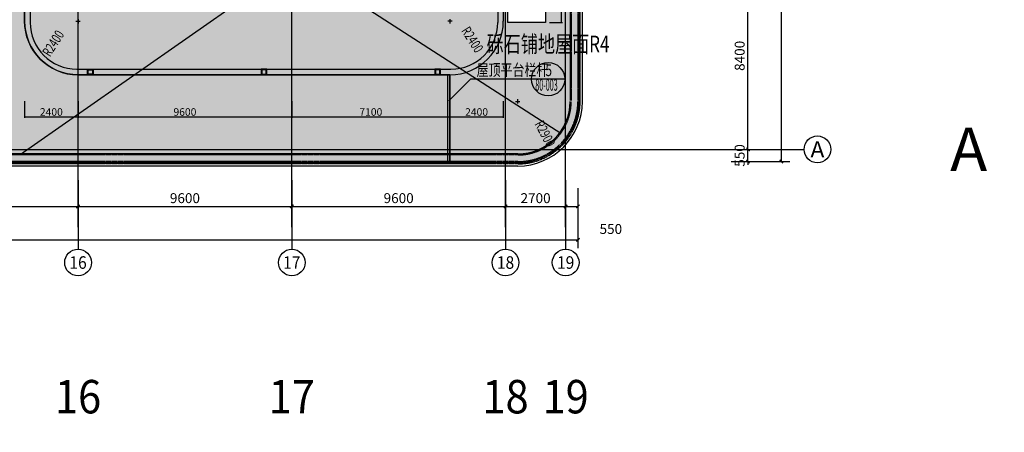
# Model space of a CAD drawing. Units: millimetres. Extents: x -1261262 to 465152, y -29765897 to -11226560.
# Drawn here: x -327677 to -283452, y -13661627 to -13643098 of the extents above; entities that cross this region are included whole.
import ezdxf
from ezdxf.enums import TextEntityAlignment as Align

# ---------------------------------------------------------------- set-up
doc = ezdxf.new("R2010")
doc.units = ezdxf.units.MM
doc.header["$LTSCALE"] = 10
doc.header["$MEASUREMENT"] = 0
for name, pattern in [('CENTER', [50.8, 31.75, -6.35, 6.35, -6.35]), ('CONTINOUS', [0]), ('DASH', [0.35, 0.25, -0.1]), ('浦乐小学外轮廓-施工图$0$DASH', [0.35, 0.25, -0.1])]:
    doc.linetypes.add(name, pattern=pattern)
doc.layers.get('0').update_dxf_attribs({"linetype": 'CONTINUOUS'})
doc.layers.get('Defpoints').update_dxf_attribs({"linetype": 'CONTINUOUS'})
for name, color, linetype in [('A-DimIden', 211, 'CONTINUOUS'), ('A-hatcg', 250, 'CONTINUOUS'), ('A-Line', 4, 'CONTINUOUS'), ('A-屋面做法分类', 3, 'CONTINUOUS'), ('AXIS', 3, 'CONTINUOUS'), ('AXIS_TEXT', 7, 'CONTINUOUS'), ('DOTE', 9, 'CENTER'), ('P-雨水-设备', 190, 'CONTINUOUS'), ('幼儿园地上拼接平面图_t8$0$P-雨水-设备', 190, 'CONTINUOUS'), ('施工图文字', 4, 'CONTINUOUS'), ('浦乐小学外轮廓-施工图$0$!!! changdi', 87, 'CONTINUOUS'), ('浦乐小学外轮廓-施工图$0$A-DIM1', 104, 'CONTINUOUS'), ('浦乐小学外轮廓-施工图$0$L-Line', 4, 'CONTINUOUS'), ('浦乐小学外轮廓-施工图$0$L-板边', 6, 'CONTINUOUS'), ('浦乐小学外轮廓-施工图$0$L-金属', 115, 'CONTINUOUS'), ('浦乐小学外轮廓-施工图$0$PUB_DIM', 3, 'CONTINUOUS'), ('浦乐小学外轮廓-施工图$1$A-Column', 1, 'CONTINUOUS'), ('浦乐小学外轮廓-施工图$1$L-栏杆 圆管', 185, '浦乐小学外轮廓-施工图$0$DASH')]:
    doc.layers.add(name, color=color, linetype=linetype)
doc.layers.get('A-屋面做法分类').off()
doc.styles.add('_TCH_AXIS', font='COMPLEX', dxfattribs={"bigfont": 'GBCBIG'})
doc.styles.add('_TCH_DIM_T3', font='SIMPLEX', dxfattribs={"width": 0.705882, "bigfont": 'GBCBIG'})
doc.styles.add('COMPLEX', font='COMPLEX')
doc.styles.add('房间功能及注解标注', font='tjromans.shx', dxfattribs={"width": 0.75, "bigfont": 'tjhztxt.shx'})
doc.styles.add('注解汉字', font='tjromans.shx', dxfattribs={"width": 0.75, "bigfont": 'tjhztxt.shx'})
doc.styles.add('浦乐小学外轮廓-施工图$0$_TCH_DIM', font='SIMPLEX', dxfattribs={"bigfont": 'GBCBIG'})
doc.styles.add('浦乐小学外轮廓-施工图$0$_TCH_DIM_T3', font='SIMPLEX', dxfattribs={"width": 0.705882, "bigfont": 'GBCBIG'})
doc.dimstyles.new('_TCH_ARCH&&150', dxfattribs={"dimtxt": 446.25, "dimasz": 150, "dimexe": 375, "dimexo": 450, "dimgap": 150, "dimtad": 1, "dimdec": 0, "dimzin": 0, "dimdsep": 46, "dimtxsty": '_TCH_DIM_T3', "dimblk": 'ARCHTICK', "dimcen": 0.09, "dimclrt": 7, "dimazin": 2, "dimtfac": 1, "dimtdec": 0, "dimtix": 1, "dimtmove": 2, "dimatfit": 3, "dimfxl": 0, "dimtolj": 1, "dimtzin": 0, "dimarcsym": 0})
doc.dimstyles.new('浦乐小学外轮廓-施工图$0$_TCH_ARCH&&20', dxfattribs={"dimtxt": 340, "dimasz": 20, "dimexe": 50, "dimexo": 60, "dimgap": 50, "dimtad": 1, "dimdec": 0, "dimzin": 0, "dimdsep": 46, "dimtxsty": '浦乐小学外轮廓-施工图$0$_TCH_DIM_T3', "dimblk": '浦乐小学外轮廓-施工图$0$_ArchTick', "dimcen": 0.09, "dimclrt": 7, "dimazin": 2, "dimtfac": 1, "dimtdec": 0, "dimtix": 1, "dimtmove": 2, "dimatfit": 3, "dimfxl": 0, "dimtolj": 1, "dimtzin": 0, "dimarcsym": 0})

# ---------------------------------------------------------------- blocks, each defined once
blk = doc.blocks.new('_AXISO')
blk.add_circle((0, 0), 0.5)
at = {"layer": 'AXIS_TEXT', "style": 'COMPLEX', "width": 1.041667}
blk.add_attdef('A', text='', height=0.56, dxfattribs=at).set_placement((-0.25, -0.28), (0.25, -0.28), align=Align.FIT)
blk = doc.blocks.new('zhuofafenlei')
at = {"layer": 'A-屋面做法分类', "linetype": 'Continuous'}
ref = blk.add_blockref('_AXISO', (441169, -12486000), dxfattribs=dict(at, xscale=3200, yscale=3200, zscale=3200))
ref.add_attrib('A', 'A', dxfattribs={"layer": 'AXIS_TEXT', "linetype": 'Continuous', "height": 1944, "style": '_TCH_AXIS'}).set_placement((440336, -12486972), (442002, -12486972), align=Align.FIT)
ref = blk.add_blockref('_AXISO', (401166, -12497106), dxfattribs=dict(at, xscale=3200, yscale=3200, zscale=3200))
ref.add_attrib('A', '16', dxfattribs={"layer": 'AXIS_TEXT', "linetype": 'Continuous', "height": 1501.5, "style": '_TCH_AXIS'}).set_placement((400130, -12497857), (402203, -12497857), align=Align.FIT)
ref = blk.add_blockref('_AXISO', (410766, -12497106), dxfattribs=dict(at, xscale=3200, yscale=3200, zscale=3200))
ref.add_attrib('A', '17', dxfattribs={"layer": 'AXIS_TEXT', "linetype": 'Continuous', "height": 1501.5, "style": '_TCH_AXIS'}).set_placement((409730, -12497857), (411803, -12497857), align=Align.FIT)
ref = blk.add_blockref('_AXISO', (420366, -12497106), dxfattribs=dict(at, xscale=3200, yscale=3200, zscale=3200))
ref.add_attrib('A', '18', dxfattribs={"layer": 'AXIS_TEXT', "linetype": 'Continuous', "height": 1501.5, "style": '_TCH_AXIS'}).set_placement((419330, -12497857), (421403, -12497857), align=Align.FIT)
ref = blk.add_blockref('_AXISO', (423066, -12497106), dxfattribs=dict(at, xscale=3200, yscale=3200, zscale=3200))
ref.add_attrib('A', '19', dxfattribs={"layer": 'AXIS_TEXT', "linetype": 'Continuous', "height": 1501.5, "style": '_TCH_AXIS'}).set_placement((422030, -12497857), (424103, -12497857), align=Align.FIT)
blk = doc.blocks.new('_ArchTick')
at = {"color": 0, "linetype": 'ByBlock', "const_width": 0.4}
blk.add_lwpolyline([(-0.5, -0.5), (0.5, 0.5)], dxfattribs=at)
blk = doc.blocks.new('*D584')
at = {"layer": 'AXIS', "color": 0, "linetype": 'Continuous', "lineweight": -2}
for p, q in [((-435455, -11297112), (-435455, -11299053)), ((-302605, -11297112), (-302605, -11299053)), ((-435455, -11298678), (-302605, -11298678))]:
    blk.add_line(p, q, dxfattribs=at)
at = {"layer": 'Defpoints', "color": 0, "linetype": 'Continuous'}
for p in [(-435455, -11296662), (-302605, -11296662), (-302605, -11298678)]:
    blk.add_point(p, dxfattribs=at)
at = {"layer": 'AXIS', "color": 0, "linetype": 'Continuous', "lineweight": -2, "xscale": 150, "yscale": 150, "zscale": 150, "rotation": 180}
blk.add_blockref('_ArchTick', (-435455, -11298678), dxfattribs=at)
at = {"layer": 'AXIS', "color": 0, "linetype": 'Continuous', "lineweight": -2, "xscale": 150, "yscale": 150, "zscale": 150}
blk.add_blockref('_ArchTick', (-302605, -11298678), dxfattribs=at)
at = {"layer": 'AXIS', "color": 7, "linetype": 'Continuous', "insert": (-369030, -11298305), "char_height": 446.2, "attachment_point": 5, "style": '_TCH_DIM_T3'}
blk.add_mtext('\\A1;132850', dxfattribs=at)
blk = doc.blocks.new('*D603')
at = {"layer": 'AXIS', "color": 0, "linetype": 'Continuous', "lineweight": -2}
for p, q in [((-295422, -11175564), (-293090, -11175564)), ((-293465, -11295164), (-293465, -11175564)), ((-295422, -11295164), (-293090, -11295164))]:
    blk.add_line(p, q, dxfattribs=at)
at = {"layer": 'Defpoints', "color": 0, "linetype": 'Continuous'}
for p in [(-295872, -11175564), (-293465, -11175564), (-295872, -11295164)]:
    blk.add_point(p, dxfattribs=at)
at = {"layer": 'AXIS', "color": 0, "linetype": 'Continuous', "lineweight": -2, "xscale": 150, "yscale": 150, "zscale": 150}
for p, rotation in [((-293465, -11175564), 90), ((-293465, -11295164), 270)]:
    blk.add_blockref('_ArchTick', p, dxfattribs=dict(at, rotation=rotation))
at = {"layer": 'AXIS', "color": 7, "linetype": 'Continuous', "insert": (-293838, -11235364), "char_height": 446.2, "attachment_point": 5, "rotation": 90, "style": '_TCH_DIM_T3'}
blk.add_mtext('\\A1;119600', dxfattribs=at)
blk = doc.blocks.new('*D604')
at = {"layer": 'AXIS', "color": 0, "linetype": 'Continuous', "lineweight": -2}
for p, q in [((-294965, -11294614), (-294965, -11294464)), ((-295722, -11294614), (-294590, -11294614)), ((-294965, -11295164), (-294965, -11294614)), ((-295722, -11295164), (-294590, -11295164)), ((-294965, -11295164), (-294965, -11295314))]:
    blk.add_line(p, q, dxfattribs=at)
at = {"layer": 'Defpoints', "color": 0, "linetype": 'Continuous'}
for p in [(-296172, -11294614), (-294965, -11294614), (-296172, -11295164)]:
    blk.add_point(p, dxfattribs=at)
at = {"layer": 'AXIS', "color": 0, "linetype": 'Continuous', "lineweight": -2, "xscale": 150, "yscale": 150, "zscale": 150}
for p, rotation in [((-294965, -11294614), 270), ((-294965, -11295164), 90)]:
    blk.add_blockref('_ArchTick', p, dxfattribs=dict(at, rotation=rotation))
at = {"layer": 'AXIS', "color": 7, "linetype": 'Continuous', "insert": (-295338, -11294889), "char_height": 446.2, "attachment_point": 5, "rotation": 90, "style": '_TCH_DIM_T3'}
blk.add_mtext('\\A1;550', dxfattribs=at)
blk = doc.blocks.new('*D605')
at = {"layer": 'AXIS', "color": 0, "linetype": 'Continuous', "lineweight": -2}
for p, q in [((-295722, -11286214), (-294590, -11286214)), ((-294965, -11294614), (-294965, -11286214)), ((-295722, -11294614), (-294590, -11294614))]:
    blk.add_line(p, q, dxfattribs=at)
at = {"layer": 'Defpoints', "color": 0, "linetype": 'Continuous'}
for p in [(-296172, -11286214), (-294965, -11286214), (-296172, -11294614)]:
    blk.add_point(p, dxfattribs=at)
at = {"layer": 'AXIS', "color": 0, "linetype": 'Continuous', "lineweight": -2, "xscale": 150, "yscale": 150, "zscale": 150}
for p, rotation in [((-294965, -11286214), 90), ((-294965, -11294614), 270)]:
    blk.add_blockref('_ArchTick', p, dxfattribs=dict(at, rotation=rotation))
at = {"layer": 'AXIS', "color": 7, "linetype": 'Continuous', "insert": (-295338, -11290414), "char_height": 446.2, "attachment_point": 5, "rotation": 90, "style": '_TCH_DIM_T3'}
blk.add_mtext('\\A1;8400', dxfattribs=at)
blk = doc.blocks.new('*D632')
at = {"layer": 'AXIS', "color": 0, "linetype": 'Continuous', "lineweight": -2}
for p, q in [((-334655, -11296362), (-334655, -11297553)), ((-325055, -11296362), (-325055, -11297553)), ((-334655, -11297178), (-325055, -11297178))]:
    blk.add_line(p, q, dxfattribs=at)
at = {"layer": 'Defpoints', "color": 0, "linetype": 'Continuous'}
for p in [(-334655, -11295912), (-325055, -11295912), (-325055, -11297178)]:
    blk.add_point(p, dxfattribs=at)
at = {"layer": 'AXIS', "color": 0, "linetype": 'Continuous', "lineweight": -2, "xscale": 150, "yscale": 150, "zscale": 150, "rotation": 180}
blk.add_blockref('_ArchTick', (-334655, -11297178), dxfattribs=at)
at = {"layer": 'AXIS', "color": 0, "linetype": 'Continuous', "lineweight": -2, "xscale": 150, "yscale": 150, "zscale": 150}
blk.add_blockref('_ArchTick', (-325055, -11297178), dxfattribs=at)
at = {"layer": 'AXIS', "color": 7, "linetype": 'Continuous', "insert": (-329855, -11296805), "char_height": 446.2, "attachment_point": 5, "style": '_TCH_DIM_T3'}
blk.add_mtext('\\A1;9600', dxfattribs=at)
blk = doc.blocks.new('*D633')
at = {"layer": 'AXIS', "color": 0, "linetype": 'Continuous', "lineweight": -2}
for p, q in [((-325055, -11296362), (-325055, -11297553)), ((-315455, -11296362), (-315455, -11297553)), ((-325055, -11297178), (-315455, -11297178))]:
    blk.add_line(p, q, dxfattribs=at)
at = {"layer": 'Defpoints', "color": 0, "linetype": 'Continuous'}
for p in [(-325055, -11295912), (-315455, -11295912), (-315455, -11297178)]:
    blk.add_point(p, dxfattribs=at)
at = {"layer": 'AXIS', "color": 0, "linetype": 'Continuous', "lineweight": -2, "xscale": 150, "yscale": 150, "zscale": 150, "rotation": 180}
blk.add_blockref('_ArchTick', (-325055, -11297178), dxfattribs=at)
at = {"layer": 'AXIS', "color": 0, "linetype": 'Continuous', "lineweight": -2, "xscale": 150, "yscale": 150, "zscale": 150}
blk.add_blockref('_ArchTick', (-315455, -11297178), dxfattribs=at)
at = {"layer": 'AXIS', "color": 7, "linetype": 'Continuous', "insert": (-320255, -11296805), "char_height": 446.2, "attachment_point": 5, "style": '_TCH_DIM_T3'}
blk.add_mtext('\\A1;9600', dxfattribs=at)
blk = doc.blocks.new('*D634')
at = {"layer": 'AXIS', "color": 0, "linetype": 'Continuous', "lineweight": -2}
for p, q in [((-315455, -11296362), (-315455, -11297553)), ((-305855, -11296362), (-305855, -11297553)), ((-315455, -11297178), (-305855, -11297178))]:
    blk.add_line(p, q, dxfattribs=at)
at = {"layer": 'Defpoints', "color": 0, "linetype": 'Continuous'}
for p in [(-315455, -11295912), (-305855, -11295912), (-305855, -11297178)]:
    blk.add_point(p, dxfattribs=at)
at = {"layer": 'AXIS', "color": 0, "linetype": 'Continuous', "lineweight": -2, "xscale": 150, "yscale": 150, "zscale": 150, "rotation": 180}
blk.add_blockref('_ArchTick', (-315455, -11297178), dxfattribs=at)
at = {"layer": 'AXIS', "color": 0, "linetype": 'Continuous', "lineweight": -2, "xscale": 150, "yscale": 150, "zscale": 150}
blk.add_blockref('_ArchTick', (-305855, -11297178), dxfattribs=at)
at = {"layer": 'AXIS', "color": 7, "linetype": 'Continuous', "insert": (-310655, -11296805), "char_height": 446.2, "attachment_point": 5, "style": '_TCH_DIM_T3'}
blk.add_mtext('\\A1;9600', dxfattribs=at)
blk = doc.blocks.new('*D635')
at = {"layer": 'AXIS', "color": 0, "linetype": 'Continuous', "lineweight": -2}
for p, q in [((-305855, -11296362), (-305855, -11297553)), ((-303155, -11296362), (-303155, -11297553)), ((-305855, -11297178), (-303155, -11297178))]:
    blk.add_line(p, q, dxfattribs=at)
at = {"layer": 'Defpoints', "color": 0, "linetype": 'Continuous'}
for p in [(-305855, -11295912), (-303155, -11295912), (-303155, -11297178)]:
    blk.add_point(p, dxfattribs=at)
at = {"layer": 'AXIS', "color": 0, "linetype": 'Continuous', "lineweight": -2, "xscale": 150, "yscale": 150, "zscale": 150, "rotation": 180}
blk.add_blockref('_ArchTick', (-305855, -11297178), dxfattribs=at)
at = {"layer": 'AXIS', "color": 0, "linetype": 'Continuous', "lineweight": -2, "xscale": 150, "yscale": 150, "zscale": 150}
blk.add_blockref('_ArchTick', (-303155, -11297178), dxfattribs=at)
at = {"layer": 'AXIS', "color": 7, "linetype": 'Continuous', "insert": (-304505, -11296805), "char_height": 446.2, "attachment_point": 5, "style": '_TCH_DIM_T3'}
blk.add_mtext('\\A1;2700', dxfattribs=at)
blk = doc.blocks.new('*D636')
at = {"layer": 'AXIS', "color": 0, "linetype": 'Continuous', "lineweight": -2}
for p, q in [((-303155, -11296362), (-303155, -11297553)), ((-302605, -11296362), (-302605, -11297553)), ((-303155, -11297178), (-302605, -11297178))]:
    blk.add_line(p, q, dxfattribs=at)
at = {"layer": 'Defpoints', "color": 0, "linetype": 'Continuous'}
for p in [(-303155, -11295912), (-302605, -11295912), (-302605, -11297178)]:
    blk.add_point(p, dxfattribs=at)
at = {"layer": 'AXIS', "color": 0, "linetype": 'Continuous', "lineweight": -2, "xscale": 150, "yscale": 150, "zscale": 150, "rotation": 180}
blk.add_blockref('_ArchTick', (-303155, -11297178), dxfattribs=at)
at = {"layer": 'AXIS', "color": 0, "linetype": 'Continuous', "lineweight": -2, "xscale": 150, "yscale": 150, "zscale": 150}
blk.add_blockref('_ArchTick', (-302605, -11297178), dxfattribs=at)
at = {"layer": 'AXIS', "color": 7, "linetype": 'Continuous', "insert": (-301125, -11298190), "char_height": 446.2, "attachment_point": 5, "style": '_TCH_DIM_T3'}
blk.add_mtext('\\A1;550', dxfattribs=at)
blk = doc.blocks.new('浦乐小学外轮廓-施工图$0$zhuzi')
at = {"layer": '浦乐小学外轮廓-施工图$1$A-Column'}
for points in [[(-323776, -13662666), (-323526, -13662666), (-323526, -13662916), (-323776, -13662916)], [(-323746, -13662696), (-323556, -13662696), (-323556, -13662886), (-323746, -13662886)]]:
    blk.add_lwpolyline(points, close=True, dxfattribs=at)
blk = doc.blocks.new('浦乐小学外轮廓-施工图$1$greegvgv')
at = {"layer": '浦乐小学外轮廓-施工图$0$PUB_DIM'}
for points in [[(-418752, -14000164), (-418557, -14000164)], [(-418655, -14000262), (-418655, -14000067)]]:
    blk.add_lwpolyline(points, dxfattribs=at)
blk = doc.blocks.new('浦乐小学外轮廓-施工图$0$lszqc')
at = {"layer": '浦乐小学外轮廓-施工图$0$!!! changdi'}
blk.add_line((-325655, -13627921), (-307655, -13627921), dxfattribs=at)
for points in [[(-318155, -13613221), (-315155, -13613221), (-315155, -13614421), (-318155, -13614421)], [(-325655, -13614421), (-307655, -13614421), (-307655, -13641421), (-325655, -13641421)], [(-318155, -13641421), (-315155, -13641421), (-315155, -13642621), (-318155, -13642621)]]:
    blk.add_lwpolyline(points, close=True, dxfattribs=at)
blk.add_circle((-316655, -13627921), 3000, dxfattribs=at)
for centre, start, end in [((-316655, -13614421), 180, 270), ((-316655, -13614421), 270, 0), ((-316655, -13641421), 90, 180), ((-316655, -13641421), 0, 90)]:
    blk.add_arc(centre, 6000, start, end, dxfattribs=at)
at = {"layer": '浦乐小学外轮廓-施工图$0$L-金属'}
for p, q in [((-325055, -13610521), (-308255, -13610521)), ((-325005, -13610271), (-308305, -13610271)), ((-327405, -13612671), (-327405, -13643171)), ((-327155, -13612621), (-327155, -13643221)), ((-306155, -13612621), (-306155, -13643221)), ((-305905, -13612671), (-305905, -13643171)), ((-325055, -13645321), (-308255, -13645321)), ((-325005, -13645571), (-308305, -13645571))]:
    blk.add_line(p, q, dxfattribs=at)
for centre, radius, start, end in [((-325005, -13612671), 2400, 90, 180), ((-325055, -13612621), 2100, 90, 180), ((-308305, -13612671), 2400, 0, 90), ((-308255, -13612621), 2100, 0, 90), ((-325005, -13643171), 2400, 180, 270), ((-325055, -13643221), 2100, 180, 270), ((-308305, -13643171), 2400, 270, 0), ((-308255, -13643221), 2100, 270, 0)]:
    blk.add_arc(centre, radius, start, end, dxfattribs=at)
at = {"layer": '浦乐小学外轮廓-施工图$0$PUB_DIM'}
for points in [[(-325259, -13612273, 0, 0, 0), (-326134, -13610900, 99, 0, 0), (-326295, -13610647, 0, 0, 0)], [(-308051, -13612273, 0, 0, 0), (-307176, -13610900, 99, 0, 0), (-307015, -13610647, 0, 0, 0)], [(-325259, -13643570, 0, 0, 0), (-326134, -13644942, 99, 0, 0), (-326295, -13645195, 0, 0, 0)], [(-308051, -13643570, 0, 0, 0), (-307176, -13644942, 99, 0, 0), (-307015, -13645195, 0, 0, 0)]]:
    blk.add_lwpolyline(points, format="xyseb", dxfattribs=at)
at = {"linetype": 'Continuous', "xscale": -1}
blk.add_blockref('浦乐小学外轮廓-施工图$0$zhuzi', (-648106, 52395), dxfattribs=at)
at = {"linetype": 'Continuous'}
for p in [(6997, 52395), (14797, 52395), (-3628, 47470), (17622, 47470), (-3628, 39070), (17622, 39070), (-3628, 30670), (17622, 30670), (-3628, 22270), (17622, 22270)]:
    blk.add_blockref('浦乐小学外轮廓-施工图$0$zhuzi', p, dxfattribs=at)
at = {"linetype": 'Continuous', "rotation": 180}
blk.add_blockref('浦乐小学外轮廓-施工图$0$zhuzi', (-648106, -27308237), dxfattribs=at)
at = {"linetype": 'Continuous', "xscale": -1, "rotation": 180}
for p in [(6997, -27308237), (14797, -27308237)]:
    blk.add_blockref('浦乐小学外轮廓-施工图$0$zhuzi', p, dxfattribs=at)
at = {"layer": '浦乐小学外轮廓-施工图$1$L-栏杆 圆管'}
blk.add_blockref('浦乐小学外轮廓-施工图$1$greegvgv', (93650, 387493), dxfattribs=at)
at = {"layer": '浦乐小学外轮廓-施工图$1$L-栏杆 圆管', "xscale": -1}
blk.add_blockref('浦乐小学外轮廓-施工图$1$greegvgv', (-726959, 387493), dxfattribs=at)
at = {"layer": '浦乐小学外轮廓-施工图$1$L-栏杆 圆管', "xscale": -1, "rotation": 180}
blk.add_blockref('浦乐小学外轮廓-施工图$1$greegvgv', (93650, -27643335), dxfattribs=at)
at = {"layer": '浦乐小学外轮廓-施工图$1$L-栏杆 圆管', "rotation": 180}
blk.add_blockref('浦乐小学外轮廓-施工图$1$greegvgv', (-726959, -27643335), dxfattribs=at)
at = {"layer": '浦乐小学外轮廓-施工图$0$PUB_DIM', "color": 7, "style": '浦乐小学外轮廓-施工图$0$_TCH_DIM', "width": 0.705882}
for rotation, p in [(302.5183, (-325946, -13610843)), (57.4817, (-308130, -13612044)), (57.4817, (-326265, -13644796)), (302.5183, (-307810, -13643595))]:
    blk.add_text('R2400', height=446.2, rotation=rotation, dxfattribs=at).set_placement(p)
blk = doc.blocks.new('浦乐小学外轮廓-施工图$0$_ArchTick')
at = {"color": 0, "linetype": 'ByBlock', "const_width": 0.4}
blk.add_lwpolyline([(-0.5, -0.5), (0.5, 0.5)], dxfattribs=at)
blk = doc.blocks.new('*D3881')
at = {"layer": 'Defpoints', "color": 0}
for p in [(-303941, -13640521), (-303347, -13640521), (-303941, -13643221)]:
    blk.add_point(p, dxfattribs=at)
at = {"layer": '浦乐小学外轮廓-施工图$0$A-DIM1', "color": 0, "lineweight": -2}
for p, q in [((-303881, -13640521), (-303297, -13640521)), ((-303347, -13643221), (-303347, -13640521)), ((-303881, -13643221), (-303297, -13643221))]:
    blk.add_line(p, q, dxfattribs=at)
at = {"layer": '浦乐小学外轮廓-施工图$0$A-DIM1', "color": 0, "lineweight": -2, "xscale": 20, "yscale": 20, "zscale": 20}
for p, rotation in [((-303347, -13640521), 90), ((-303347, -13643221), 270)]:
    blk.add_blockref('浦乐小学外轮廓-施工图$0$_ArchTick', p, dxfattribs=dict(at, rotation=rotation))
at = {"layer": '浦乐小学外轮廓-施工图$0$A-DIM1', "color": 7, "insert": (-303567, -13641871), "char_height": 340, "attachment_point": 5, "rotation": 90, "style": '浦乐小学外轮廓-施工图$0$_TCH_DIM_T3'}
blk.add_mtext('\\A1;2700', dxfattribs=at)
blk = doc.blocks.new('*D3893')
at = {"layer": 'Defpoints', "color": 0}
for p in [(-327455, -13646700), (-325055, -13646700), (-325055, -13647462)]:
    blk.add_point(p, dxfattribs=at)
at = {"layer": '浦乐小学外轮廓-施工图$0$A-DIM1', "color": 0, "lineweight": -2}
for p, q in [((-327455, -13646760), (-327455, -13647512)), ((-325055, -13646760), (-325055, -13647512)), ((-327455, -13647462), (-325055, -13647462))]:
    blk.add_line(p, q, dxfattribs=at)
at = {"layer": '浦乐小学外轮廓-施工图$0$A-DIM1', "color": 0, "lineweight": -2, "xscale": 20, "yscale": 20, "zscale": 20, "rotation": 180}
blk.add_blockref('浦乐小学外轮廓-施工图$0$_ArchTick', (-327455, -13647462), dxfattribs=at)
at = {"layer": '浦乐小学外轮廓-施工图$0$A-DIM1', "color": 0, "lineweight": -2, "xscale": 20, "yscale": 20, "zscale": 20}
blk.add_blockref('浦乐小学外轮廓-施工图$0$_ArchTick', (-325055, -13647462), dxfattribs=at)
at = {"layer": '浦乐小学外轮廓-施工图$0$A-DIM1', "color": 7, "insert": (-326255, -13647242), "char_height": 340, "attachment_point": 5, "style": '浦乐小学外轮廓-施工图$0$_TCH_DIM_T3'}
blk.add_mtext('\\A1;2400', dxfattribs=at)
blk = doc.blocks.new('*D3894')
at = {"layer": 'Defpoints', "color": 0}
for p in [(-325055, -13646700), (-315455, -13646700), (-315455, -13647462)]:
    blk.add_point(p, dxfattribs=at)
at = {"layer": '浦乐小学外轮廓-施工图$0$A-DIM1', "color": 0, "lineweight": -2}
for p, q in [((-325055, -13646760), (-325055, -13647512)), ((-315455, -13646760), (-315455, -13647512)), ((-325055, -13647462), (-315455, -13647462))]:
    blk.add_line(p, q, dxfattribs=at)
at = {"layer": '浦乐小学外轮廓-施工图$0$A-DIM1', "color": 0, "lineweight": -2, "xscale": 20, "yscale": 20, "zscale": 20, "rotation": 180}
blk.add_blockref('浦乐小学外轮廓-施工图$0$_ArchTick', (-325055, -13647462), dxfattribs=at)
at = {"layer": '浦乐小学外轮廓-施工图$0$A-DIM1', "color": 0, "lineweight": -2, "xscale": 20, "yscale": 20, "zscale": 20}
blk.add_blockref('浦乐小学外轮廓-施工图$0$_ArchTick', (-315455, -13647462), dxfattribs=at)
at = {"layer": '浦乐小学外轮廓-施工图$0$A-DIM1', "color": 7, "insert": (-320255, -13647242), "char_height": 340, "attachment_point": 5, "style": '浦乐小学外轮廓-施工图$0$_TCH_DIM_T3'}
blk.add_mtext('\\A1;9600', dxfattribs=at)
blk = doc.blocks.new('*D3895')
at = {"layer": 'Defpoints', "color": 0}
for p in [(-315455, -13646700), (-308355, -13646700), (-308355, -13647462)]:
    blk.add_point(p, dxfattribs=at)
at = {"layer": '浦乐小学外轮廓-施工图$0$A-DIM1', "color": 0, "lineweight": -2}
for p, q in [((-315455, -13646760), (-315455, -13647512)), ((-308355, -13646760), (-308355, -13647512)), ((-315455, -13647462), (-308355, -13647462))]:
    blk.add_line(p, q, dxfattribs=at)
at = {"layer": '浦乐小学外轮廓-施工图$0$A-DIM1', "color": 0, "lineweight": -2, "xscale": 20, "yscale": 20, "zscale": 20, "rotation": 180}
blk.add_blockref('浦乐小学外轮廓-施工图$0$_ArchTick', (-315455, -13647462), dxfattribs=at)
at = {"layer": '浦乐小学外轮廓-施工图$0$A-DIM1', "color": 0, "lineweight": -2, "xscale": 20, "yscale": 20, "zscale": 20}
blk.add_blockref('浦乐小学外轮廓-施工图$0$_ArchTick', (-308355, -13647462), dxfattribs=at)
at = {"layer": '浦乐小学外轮廓-施工图$0$A-DIM1', "color": 7, "insert": (-311905, -13647242), "char_height": 340, "attachment_point": 5, "style": '浦乐小学外轮廓-施工图$0$_TCH_DIM_T3'}
blk.add_mtext('\\A1;7100', dxfattribs=at)
blk = doc.blocks.new('*D3896')
at = {"layer": 'Defpoints', "color": 0}
for p in [(-308355, -13646700), (-305955, -13646700), (-305955, -13647462)]:
    blk.add_point(p, dxfattribs=at)
at = {"layer": '浦乐小学外轮廓-施工图$0$A-DIM1', "color": 0, "lineweight": -2}
for p, q in [((-308355, -13646760), (-308355, -13647512)), ((-305955, -13646760), (-305955, -13647512)), ((-308355, -13647462), (-305955, -13647462))]:
    blk.add_line(p, q, dxfattribs=at)
at = {"layer": '浦乐小学外轮廓-施工图$0$A-DIM1', "color": 0, "lineweight": -2, "xscale": 20, "yscale": 20, "zscale": 20, "rotation": 180}
blk.add_blockref('浦乐小学外轮廓-施工图$0$_ArchTick', (-308355, -13647462), dxfattribs=at)
at = {"layer": '浦乐小学外轮廓-施工图$0$A-DIM1', "color": 0, "lineweight": -2, "xscale": 20, "yscale": 20, "zscale": 20}
blk.add_blockref('浦乐小学外轮廓-施工图$0$_ArchTick', (-305955, -13647462), dxfattribs=at)
at = {"layer": '浦乐小学外轮廓-施工图$0$A-DIM1', "color": 7, "insert": (-307155, -13647242), "char_height": 340, "attachment_point": 5, "style": '浦乐小学外轮廓-施工图$0$_TCH_DIM_T3'}
blk.add_mtext('\\A1;2400', dxfattribs=at)
blk = doc.blocks.new('AXIS')
at = {"layer": 'AXIS', "linetype": 'Continuous'}
for p, q in [((-294703, -11294614.2), (-292445.6, -11294614.2)), ((-325054.7, -11295996.8), (-325054.7, -11299096.6)), ((-315454.7, -11295996.8), (-315454.7, -11299096.6)), ((-305854.7, -11295996.8), (-305854.7, -11299096.6)), ((-303154.7, -11295996.8), (-303154.7, -11299096.6))]:
    blk.add_line(p, q, dxfattribs=at)
at = {"layer": 'DOTE', "ltscale": 0.06}
for p, q in [((-325054.7, -11298101.9), (-325054.7, -11173754.6)), ((-315454.7, -11298101.9), (-315454.7, -11173754.6)), ((-305854.7, -11298101.9), (-305854.7, -11173754.6)), ((-303154.7, -11298101.9), (-303154.7, -11225314.2)), ((-437320.9, -11294614.2), (-295354.7, -11294614.2))]:
    blk.add_line(p, q, dxfattribs=at)
at = {"layer": 'AXIS', "linetype": 'Continuous'}
ref = blk.add_blockref('_AXISO', (-291845.6, -11294614.2), dxfattribs=dict(at, xscale=1200, yscale=1200, zscale=1200))
ref.add_attrib('A', 'A', dxfattribs={"layer": 'AXIS_TEXT', "linetype": 'Continuous', "height": 728.9, "style": '_TCH_AXIS'}).set_placement((-292158, -11294978.6), (-291533.2, -11294978.6), align=Align.FIT)
ref = blk.add_blockref('_AXISO', (-325054.7, -11299696.6), dxfattribs=dict(at, xscale=1200, yscale=1200, zscale=1200))
ref.add_attrib('A', '16', dxfattribs={"layer": 'AXIS_TEXT', "linetype": 'Continuous', "height": 563.05, "style": '_TCH_AXIS'}).set_placement((-325443.5, -11299978.1), (-324666, -11299978.1), align=Align.FIT)
ref = blk.add_blockref('_AXISO', (-315454.7, -11299696.6), dxfattribs=dict(at, xscale=1200, yscale=1200, zscale=1200))
ref.add_attrib('A', '17', dxfattribs={"layer": 'AXIS_TEXT', "linetype": 'Continuous', "height": 563.05, "style": '_TCH_AXIS'}).set_placement((-315843.5, -11299978.1), (-315066, -11299978.1), align=Align.FIT)
ref = blk.add_blockref('_AXISO', (-305854.7, -11299696.6), dxfattribs=dict(at, xscale=1200, yscale=1200, zscale=1200))
ref.add_attrib('A', '18', dxfattribs={"layer": 'AXIS_TEXT', "linetype": 'Continuous', "height": 563.05, "style": '_TCH_AXIS'}).set_placement((-306243.5, -11299978.1), (-305466, -11299978.1), align=Align.FIT)
ref = blk.add_blockref('_AXISO', (-303154.7, -11299696.6), dxfattribs=dict(at, xscale=1200, yscale=1200, zscale=1200))
ref.add_attrib('A', '19', dxfattribs={"layer": 'AXIS_TEXT', "linetype": 'Continuous', "height": 563.05, "style": '_TCH_AXIS'}).set_placement((-303543.5, -11299978.1), (-302766, -11299978.1), align=Align.FIT)
for p1, p2, distance, picture, middle in [((-295872.3, -11295164.2), (-295872.3, -11175564.2), -2407.2, '*D603', (-293838.2, -11235364.2)), ((-296172.3, -11294614.2), (-296172.3, -11286214.2), -1207.2, '*D605', (-295338.2, -11290414.2)), ((-296172.3, -11295164.2), (-296172.3, -11294614.2), -1207.2, '*D604', (-295338.2, -11294889.2)), ((-334654.7, -11295911.5), (-325054.7, -11295911.5), -1266.9, '*D632', (-329854.7, -11296805.3)), ((-325054.7, -11295911.5), (-315454.7, -11295911.5), -1266.9, '*D633', (-320254.7, -11296805.3)), ((-315454.7, -11295911.5), (-305854.7, -11295911.5), -1266.9, '*D634', (-310654.7, -11296805.3)), ((-305854.7, -11295911.5), (-303154.7, -11295911.5), -1266.9, '*D635', (-304504.7, -11296805.3)), ((-435454.7, -11296661.5), (-302604.7, -11296661.5), -2016.9, '*D584', (-369029.7, -11298305.3))]:
    dim = blk.add_aligned_dim(p1=p1, p2=p2, distance=distance, dimstyle='_TCH_ARCH&&150', dxfattribs=at)
    dim.commit()
    dim.dimension.update_dxf_attribs({"geometry": picture, "text_midpoint": middle})
dim = blk.add_linear_dim(base=(-302604.7, -11297178.4), p1=(-303154.7, -11295911.5), p2=(-302604.7, -11295911.5), angle=0, dimstyle='_TCH_ARCH&&150', dxfattribs=at)
dim.commit()
dim.dimension.update_dxf_attribs({"geometry": '*D636', "text_midpoint": (-301124.7, -11298189.9), "dimtype": 129})
blk = doc.blocks.new('浦乐小学外轮廓-施工图')
at = {"layer": '浦乐小学外轮廓-施工图$0$L-Line'}
for p, q in [((-302554.7, -13646771.2), (-302554.7, -13609071.2)), ((-305304.7, -13649521.2), (-332504.7, -13649521.2))]:
    blk.add_line(p, q, dxfattribs=at)
blk.add_lwpolyline([(-305754.7, -13616221.2), (-304054.7, -13616221.2), (-304054.7, -13643221.2), (-305754.7, -13643221.2)], close=True, dxfattribs=at)
blk.add_arc((-305304.7, -13646771.2), 2750, 270, 0, dxfattribs=at)
at = {"layer": '浦乐小学外轮廓-施工图$0$L-板边'}
for p, q in [((-302404.7, -13646771.2), (-302404.7, -13609071.2)), ((-305304.7, -13649671.2), (-332504.7, -13649671.2))]:
    blk.add_line(p, q, dxfattribs=at)
blk.add_arc((-305304.7, -13646771.2), 2900, 270, 0, dxfattribs=at)
at = {"layer": '浦乐小学外轮廓-施工图$0$PUB_DIM'}
blk.add_lwpolyline([(-304799.5, -13647733.3, 0, 0, 0), (-304095.9, -13649073.1, 99, 0, 0), (-303956.5, -13649338.7, 0, 0, 0)], format="xyseb", dxfattribs=at)
at = {"layer": '浦乐小学外轮廓-施工图$1$L-栏杆 圆管'}
for p, q in [((-302504.7, -13646771.2), (-302504.7, -13609071.2)), ((-305304.7, -13649571.2), (-332504.7, -13649571.2))]:
    blk.add_line(p, q, dxfattribs=at)
blk.add_arc((-305304.7, -13646771.2), 2800, 270, 0, dxfattribs=at)
at = {"layer": '浦乐小学外轮廓-施工图$0$L-板边'}
blk.add_blockref('浦乐小学外轮廓-施工图$0$lszqc', (-50, 0), dxfattribs=at)
at = {"layer": '浦乐小学外轮廓-施工图$1$L-栏杆 圆管'}
blk.add_blockref('浦乐小学外轮廓-施工图$1$greegvgv', (113350, 353393), dxfattribs=at)
at = {"layer": '浦乐小学外轮廓-施工图$0$PUB_DIM', "color": 7, "style": '浦乐小学外轮廓-施工图$0$_TCH_DIM', "width": 0.705882}
blk.add_text('R2900', height=446.25, rotation=297.70478, dxfattribs=at).set_placement((-304562.1, -13647778))
at = {"layer": '浦乐小学外轮廓-施工图$0$A-DIM1'}
for p1, p2, distance, picture, middle in [((-303940.7, -13643221.2), (-303940.7, -13640521.2), -593.7, '*D3881', (-303567, -13641871.2)), ((-327454.7, -13646699.7), (-325054.7, -13646699.7), -762.8, '*D3893', (-326254.7, -13647242.5)), ((-325054.7, -13646699.7), (-315454.7, -13646699.7), -762.8, '*D3894', (-320254.7, -13647242.5)), ((-315454.7, -13646699.7), (-308354.7, -13646699.7), -762.8, '*D3895', (-311904.7, -13647242.5)), ((-308354.7, -13646699.7), (-305954.7, -13646699.7), -762.8, '*D3896', (-307154.7, -13647242.5))]:
    dim = blk.add_aligned_dim(p1=p1, p2=p2, distance=distance, dimstyle='浦乐小学外轮廓-施工图$0$_TCH_ARCH&&20', dxfattribs=at)
    dim.commit()
    dim.dimension.update_dxf_attribs({"geometry": picture, "text_midpoint": middle})

msp = doc.modelspace()

# ---------------------------------------------------------------- hatches: boundary and pattern name
at = {"layer": 'A-hatcg'}
h = msp.add_hatch(dxfattribs=at)
h.set_pattern_fill('AR-SAND', color=256, scale=150)
h.set_pattern_definition([(37.5, (0, 0), (-12.000235, 367.059928), [0, -289.56, 0, -323.85, 0, -309.5625]), (7.5, (0, 0), (337.142462, 537.618825), [0, -156.21, 0, -260.985, 0, -100.0125]), (327.5, (-234.3, 0), (593.244278, 1.0778885), [0, -95.25, 0, -342.9, 0, -447.675]), (317.5, (-234.3, 0), (572.66734, 167.196992), [0, -47.625, 0, -224.79, 0, -257.175])])
edge = h.paths.add_edge_path()
edge.add_line((-308354.7, -13649521.2), (-308354.7, -13645571.2))
edge.add_line((-308354.7, -13645571.2), (-325054.7, -13645571.2))
edge.add_arc((-325054.7, -13643171.2), 2400, 180, 270, ccw=False)
edge.add_line((-327454.7, -13643171.2), (-327454.7, -13612671.2))
edge.add_arc((-325054.7, -13612671.2), 2400, 90, 180, ccw=False)
edge.add_line((-325054.7, -13610271.2), (-322354.7, -13610271.2))
edge.add_line((-322354.7, -13610271.2), (-322354.7, -13606321.2))
edge.add_line((-322354.7, -13606321.2), (-322504.7, -13606321.2))
edge.add_line((-322504.7, -13606321.2), (-322504.7, -13606171.2))
edge.add_line((-322504.7, -13606171.2), (-336904.7, -13606171.2))
edge.add_line((-336904.7, -13606171.2), (-336904.7, -13611871.2))
edge.add_arc((-339450.3, -13611871.2), 2545.6, 289.47078, 360, ccw=False)
edge.add_line((-338601.8, -13614271.2), (-332704.7, -13614271.2))
edge.add_arc((-332704.7, -13616671.2), 2400, 0, 90, ccw=False)
edge.add_line((-330304.7, -13616671.2), (-330304.7, -13639171.2))
edge.add_arc((-332704.7, -13639171.2), 2400, 269.99984, 360, ccw=False)
edge.add_line((-332704.7, -13641571.2), (-335254.7, -13641571.2))
edge.add_line((-335254.7, -13641571.2), (-335254.7, -13646721.2))
edge.add_arc((-332454.7, -13646721.2), 2800, 180, 270)
edge.add_line((-332454.7, -13649521.2), (-308354.7, -13649521.2))
h = msp.add_hatch(dxfattribs=at)
h.set_pattern_fill('GRASS', color=256, scale=150)
h.set_pattern_definition([(90, (0, 0), (-299.3386425, 299.3386425), [79.374198, -519.303045]), (45, (0, 0), (-299.338847, 299.338847), [79.374198, -343.954845]), (135, (0, 0), (-299.338847, -299.338847), [79.374198, -343.954845])])
edge = h.paths.add_edge_path()
edge.add_line((-305954.7, -13643171.2), (-305954.7, -13612671.2))
edge.add_arc((-308362.4, -13612671.2), 2407.7, 0, 94.58122)
edge.add_line((-308554.7, -13610271.2), (-325054.7, -13610271.2))
edge.add_arc((-325054.7, -13612671.2), 2400, 90, 180)
edge.add_line((-327454.7, -13612671.2), (-327454.7, -13643171.2))
edge.add_arc((-325054.7, -13643171.2), 2400, 180, 270)
edge.add_line((-325054.7, -13645571.2), (-308354.7, -13645571.2))
edge.add_arc((-308354.7, -13643171.2), 2400, 270, 360)
h = msp.add_hatch(dxfattribs=at)
h.set_pattern_fill('GRAVEL', color=256, scale=150)
h.set_pattern_definition([(228.0128, (822.96, 1143), (-9144.00776965, -10287.0126403), [153.77445, -15223.725]), (184.9697, (720.09, 1028.7), (13716.02218778, 1142.99193392), [263.88225, -26124.3]), (132.5104, (457.2, 1005.84), (11429.99168325, -12573.0122816), [186.0669, -18420.615]), (267.2737, (11.43, 720.09), (1142.99503687, 22859.99264401), [240.30225, -23789.88]), (292.8337, (0, 480.06), (-5715.01622498, 13716.00779852), [235.6353, -23327.91]), (357.2737, (91.44, 262.89), (-22859.99264401, 1142.99503687), [240.30225, -23789.88]), (37.6942, (331.47, 251.46), (-14859.00938756, -11429.98981064), [317.7873, -31460.895]), (72.2553, (582.93, 445.77), (8001.01600446, 25146.00729272), [300.024, -29702.385]), (121.4296, (674.37, 731.52), (-9144.00235587, 14858.98252199), [241.11585, -23870.475]), (175.2364, (548.64, 937.26), (12572.9901239, -1142.9892732), [275.27085, -13488.255]), (222.3974, (274.32, 960.12), (-13716.00041276, -12572.98364279), [355.9851, -35242.56]), (138.8141, (1143, 708.66), (-8000.9949034, 6857.9894507), [121.50225, -12028.77]), (171.4692, (1051.56, 788.67), (14858.97731802, -2286.00576002), [231.1569, -22884.57]), (225, (823, 823), (-2e-13, -1142.99922), [161.64405, -1454.8005]), (203.1986, (742.95, 960.12), (5715.0192715, 2286.0100234), [87.04845, -8617.77]), (291.8014, (662.94, 925.83), (-1143.000802, 3429.002209), [123.1047, -6032.16]), (30.9638, (708.66, 811.53), (3428.9963797, 2286.0017814), [199.944, -6464.835]), (161.5651, (880.1, 914.4), (2286.001043, -1142.9983), [144.57915, -3469.905]), (16.3895, (0, 925.83), (11430.0063063, 3428.9928675), [202.5396, -20051.46]), (70.3462, (194.31, 982.98), (-4571.9872599, -12572.98221985), [169.91955, -16821.99]), (293.1986, (880.11, 1143), (-2286.0100234, 5715.0192715), [174.096, -8530.74]), (343.6105, (948.69, 982.98), (-11430.0063063, 3428.9928675), [202.5396, -20051.46]), (339.444, (0, 217.17), (-5715.0070939, 2285.9972262), [195.31575, -9570.465]), (294.7751, (182.88, 148.59), (-5714.98668163, 12572.99416177), [163.6524, -16201.62]), (66.8014, (891.54, 0), (2286.0100234, 5715.0192715), [174.096, -8530.74]), (17.354, (960.12, 160.02), (-14859.00080184, -4571.99310402), [191.60235, -18968.58]), (69.444, (331.47, 0), (-2285.9972262, -5715.0070939), [97.6581, -9668.16]), (101.3099, (822.96, 0), (-1142.9943583, 4571.9853574), [58.28175, -5769.9]), (165.9638, (811.53, 57.15), (3429.0024096, -1142.998022), [235.6353, -4477.0725]), (186.009, (582.93, 114.3), (11429.983145, 1142.99733085), [218.37015, -21618.63]), (303.6901, (708.66, 708.66), (-1143.000392, 2285.997795), [164.8458, -3956.301]), (353.1572, (800.1, 571.5), (19431.00803549, -2286.01023824), [287.80065, -28492.2]), (60.9454, (1085.85, 537.21), (-4571.9893646, -8000.9809249), [117.6786, -11650.23]), (90, (1143, 640.1), (-1143, 1143), [68.58, -1074.42]), (120.2564, (560.07, 148.59), (4571.9903101, -8000.9959646), [158.79015, -15720.255]), (48.0128, (480.06, 285.75), (9144.00776965, 10287.0126403), [307.54935, -15069.96]), (0, (685.8, 514.4), (1143, 1143), [297.18, -845.82]), (325.3048, (982.98, 514.35), (-11429.98019593, 8001.0007607), [180.7245, -17891.685]), (254.0546, (1131.57, 411.48), (-1143.0029159, -4572.0108914), [166.42305, -8154.765]), (207.646, (1085.85, 251.46), (-21716.99237206, -11430.00718863), [270.96525, -26825.625]), (175.4261, (845.82, 125.73), (-14859.00342214, 1142.99447005), [286.66305, -28379.61]), (175.4261, (845.82, 125.73), (-14859.00342214, 1142.99447005), [286.66305, -28379.61])])
edge = h.paths.add_edge_path()
edge.add_line((-308354.7, -13645571.2), (-308354.7, -13649521.2))
edge.add_line((-308354.7, -13649521.2), (-305304.7, -13649521.2))
edge.add_arc((-305304.7, -13646770.7), 2750.4, 270, 361.03233)
edge.add_line((-302554.7, -13646721.2), (-302554.7, -13615296.2))
edge.add_line((-302554.7, -13615296.2), (-305954.7, -13615296.2))
edge.add_line((-305954.7, -13615296.2), (-305954.7, -13643171.2))
edge.add_arc((-308354.7, -13643171.2), 2400, -90, 0, ccw=False)
h.paths.add_polyline_path([(-305754.7, -13643221.2), (-304054.7, -13643221.2), (-304054.7, -13616221.2), (-305754.7, -13616221.2)], flags=16)

# ---------------------------------------------------------------- linework, layer by layer
at = {"layer": 'A-DimIden'}
msp.add_lwpolyline([(-303190.8, -13645769), (-304690.8, -13645769), (-307424.7, -13645769), (-308400.5, -13646744.8)], dxfattribs=at)
msp.add_circle((-303940.8, -13645769), 750, dxfattribs=at)
at = {"layer": 'A-hatcg'}
msp.add_lwpolyline([(-308354.7, -13649521.2), (-308354.7, -13645571.2), (-325054.7, -13645571.2, -0.4142136), (-327454.7, -13643171.2), (-327454.7, -13612671.2, -0.4142136), (-325054.7, -13610271.2), (-322354.7, -13610271.2), (-322354.7, -13606321.2), (-322504.7, -13606321.2), (-322504.7, -13606171.2), (-336904.7, -13606171.2), (-336904.7, -13611871.2, -0.3178393), (-338601.8, -13614271.2), (-332704.7, -13614271.2, -0.4142136), (-330304.7, -13616671.2), (-330304.7, -13639171.2, -0.4142144), (-332704.7, -13641571.2), (-335254.7, -13641571.2), (-335254.7, -13646721.2, 0.4142136), (-332454.7, -13649521.2), (-308354.7, -13649521.2)], format="xyb", dxfattribs=at)
at = {"layer": 'A-Line'}
for p, q in [((-308454.7, -13645571.2), (-308454.7, -13649521.2)), ((-308354.7, -13645571.2), (-308354.7, -13649521.2))]:
    msp.add_line(p, q, dxfattribs=at)
at = {"layer": 'P-雨水-设备', "linetype": 'CONTINOUS'}
for p, q in [((-302954.7, -13609071.2), (-302954.7, -13646721.2)), ((-302554.7, -13609071.2), (-302554.7, -13646721.2)), ((-305304.7, -13649121.2), (-332454.7, -13649121.2)), ((-305304.7, -13649521.2), (-332454.7, -13649521.2))]:
    msp.add_line(p, q, dxfattribs=at)
at = {"layer": 'P-雨水-设备', "linetype": 'DASH'}
for p, q in [((-302904.7, -13609071.2), (-302904.7, -13646721.2)), ((-302604.7, -13609071.2), (-302604.7, -13646721.2)), ((-305304.7, -13649171.2), (-332454.7, -13649171.2)), ((-305304.7, -13649471.2), (-332454.7, -13649471.2))]:
    msp.add_line(p, q, dxfattribs=at)
at = {"layer": 'P-雨水-设备', "linetype": 'CONTINOUS'}
for radius in [2350, 2750]:
    msp.add_arc((-305304.7, -13646771.2), radius, 270, 0, dxfattribs=at)
at = {"layer": 'P-雨水-设备', "linetype": 'DASH'}
for radius in [2400, 2700]:
    msp.add_arc((-305304.7, -13646771.2), radius, 270, 0, dxfattribs=at)
at = {"layer": '幼儿园地上拼接平面图_t8$0$P-雨水-设备', "linetype": 'CONTINOUS'}
for q in [(-327654.7, -13649171.2), (-303373.2, -13648195.6)]:
    msp.add_line((-315279.7, -13640521.2), q, dxfattribs=at)

# ---------------------------------------------------------------- block references
for name, p in [('浦乐小学外轮廓-施工图', (0, 0)), ('zhuofafenlei', (-726221.2, -1162921))]:
    msp.add_blockref(name, p)
at = {"linetype": 'Continuous'}
msp.add_blockref('AXIS', (0, -2354307), dxfattribs=at)

# ---------------------------------------------------------------- texts
at = {"layer": 'A-DimIden', "style": '注解汉字'}
for s, width, p in [('屋顶平台栏杆', 0.75, (-307153.9, -13645356.6)), ('5', 0.75, (-304065.5, -13645368.4)), ('80-003', 0.45, (-304518.9, -13646025.3))]:
    msp.add_text(s, height=525, dxfattribs=dict(at, width=width)).set_placement(p, align=Align.MIDDLE_LEFT)
at = {"layer": '施工图文字', "style": '房间功能及注解标注', "width": 0.75}
msp.add_text('砾石铺地屋面R4', height=750, dxfattribs=at).set_placement((-306702.9, -13644565))

doc.saveas('drawing.dxf')
